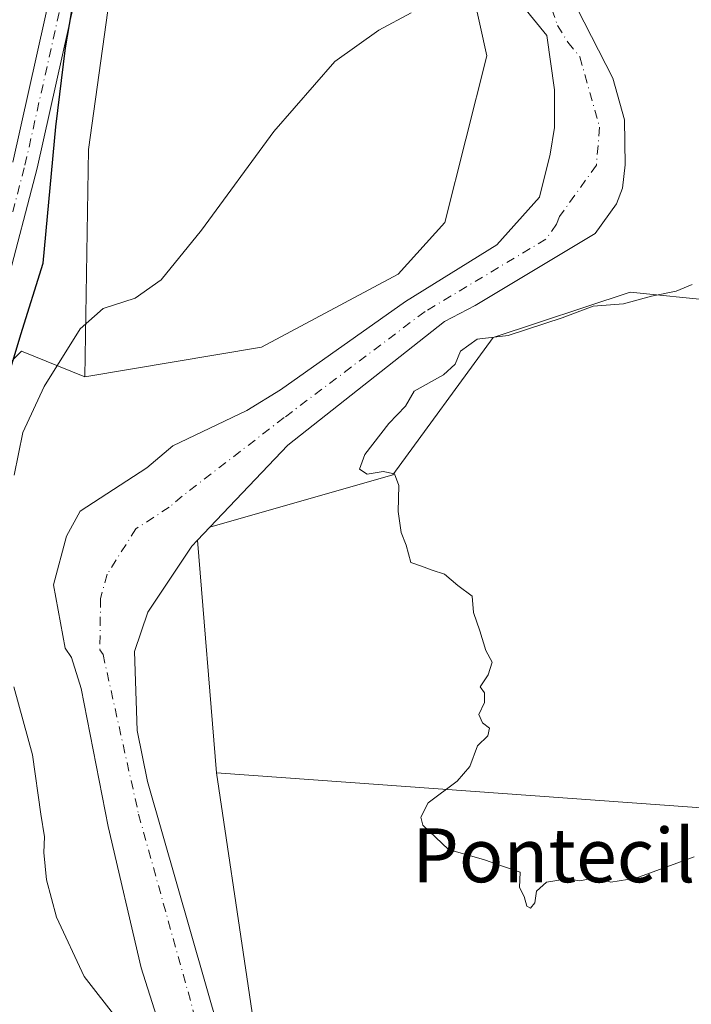
# Model space of a CAD drawing. Units: metres. Extents: x 607735 to 611196, y 4710753 to 4713128.
# Drawn here: x 610425 to 610525, y 4712166 to 4712312 of the extents above; entities that cross this region are included whole.
import ezdxf
from ezdxf.enums import TextEntityAlignment as Align

# ---------------------------------------------------------------- set-up
doc = ezdxf.new("R2010")
doc.units = ezdxf.units.M
doc.header["$MEASUREMENT"] = 0
doc.linetypes.add('DGN Style 4', pattern=[2.6384748266838614, 1.318413404963828, -0.6592067024819142, 0.001648016756204785, -0.6592067024819142])
for name, color, linetype, lineweight in [('Arbolado forestal CxS', 92, 'Continuous', 0), ('Corriente natural Cxs', 4, 'Continuous', 13), ('Corriente natural eje', 4, 'DGN Style 4', 0), ('Cultivos herbáceos CxS', 92, 'Continuous', 0), ('Curva de nivel maestra', 30, 'Continuous', 30), ('Curva de nivel normal', 30, 'Continuous', 0), ('Pista no pavimentada Cxs', 111, 'Continuous', 0), ('Pista no pavimentada eje', 91, 'DGN Style 4', 0), ('Suelo desnudo CxS', 253, 'Continuous', 0), ('Texto cartográfico', 7, 'Continuous', 0)]:
    doc.layers.add(name, color=color, linetype=linetype, lineweight=lineweight)
doc.styles.add('Style-Arial', font='txt')

# ---------------------------------------------------------------- blocks, each defined once
blk = doc.blocks.new('*U17')
at = {"layer": 'Cultivos herbáceos CxS', "color": 92, "linetype": 'Continuous', "lineweight": 0}
blk.add_polyline3d([(610487.5780999997, 4712337.5119, 445.4343999999983), (610494.4275000002, 4712306.341499999, 444.0991000000067), (610488.1819000002, 4712281.6077, 443.3130999999995), (610481.2609000001, 4712273.9111, 442.4524999999995), (610460.9961000001, 4712263.086300001, 443.7146000000066), (610434.7834999999, 4712258.679500001, 444.9278000000049), (610435.3036000002, 4712292.421499999, 448.1098000000056), (610440.7559000002, 4712331.631100001, 448.3931000000011)], dxfattribs=at)

msp = doc.modelspace()

# ---------------------------------------------------------------- linework, layer by layer
at = {"layer": 'Arbolado forestal CxS', "color": 92, "linetype": 'Continuous', "lineweight": 0, "extrusion": (-0.007092558186575702, 0.08715723544191509, 0.9961693189054223), "elevation": 406814.6256347786, "flags": 128}
msp.add_lwpolyline([(-990642.3774072716, -4629355.729949652), (-990642.3774072716, -4629320.965376903)], dxfattribs=at)
at = {"layer": 'Arbolado forestal CxS', "color": 92, "linetype": 'Continuous', "lineweight": 0}
for points in [[(610443.5305000005, 4712406.940500001, 455.3727000000072), (610453.2127, 4712393.943700001, 450.5671000000002), (610459.4404999996, 4712378.3665, 448.9640000000073), (610440.7559000002, 4712331.631100001, 448.3931000000011), (610435.3036000002, 4712292.421499999, 448.1098000000056), (610434.7834999999, 4712258.679500001, 444.9278000000049)], [(610497.1716, 4712361.9509, 443.9661000000052), (610493.7242999999, 4712357.908500001, 444.6349000000046), (610487.5780999997, 4712337.5119, 445.4343999999983), (610494.4275000002, 4712306.341499999, 444.0991000000067), (610488.1819000002, 4712281.6077, 443.3130999999995), (610481.2609000001, 4712273.9111, 442.4524999999995), (610460.9961000001, 4712263.086300001, 443.7146000000066), (610434.7834999999, 4712258.679500001, 444.9278000000049)], [(610398.7220000001, 4711974.919500001, 443.3993999999948), (610434.3163999999, 4712022.454500001, 443.0427999999956), (610454.4688999997, 4712042.996099999, 442.9305000000023), (610465.8459000001, 4712050.739900001, 442.4907999999996), (610472.0680999998, 4712064.1469, 442.6119999999937), (610473.8192999996, 4712078.778700001, 442.2302000000054), (610468.5346999997, 4712096.5141, 441.7663999999932), (610458.1359000001, 4712116.101100001, 443.3942999999999), (610447.1335000005, 4712128.918099999, 444.0524000000005), (610441.7062999997, 4712135.240499999, 444.5310999999929), (610423.1826999999, 4712110.0175, 449.3484000000026), (610417.0963000003, 4712142.992699999, 454.5669999999955), (610409.0565, 4712238.846899999, 455.3831000000064), (610415.9080999997, 4712252.8969, 454.3571999999986), (610425.3547, 4712262.5255, 450.2728999999963), (610434.7834999999, 4712258.679500001, 444.9278000000049), (610460.9961000001, 4712263.086300001, 443.7146000000066), (610481.2609000001, 4712273.9111, 442.4524999999995), (610488.1819000002, 4712281.6077, 443.3130999999995), (610494.4275000002, 4712306.341499999, 444.0991000000067), (610487.5780999997, 4712337.5119, 445.4343999999983)], [(610440.7559000002, 4712331.631100001, 448.3931000000011), (610435.3036000002, 4712292.421499999, 448.1098000000056), (610434.7834999999, 4712258.679500001, 444.9278000000049), (610425.3547, 4712262.5255, 450.2728999999963), (610415.9080999997, 4712252.8969, 454.3571999999986)], [(610552.8809000002, 4712317.7271, 444.1913999999961), (610548.4079, 4712301.494700001, 445.1429999999964), (610555.1520999996, 4712297.8573, 445.5120000000024), (610541.7160999998, 4712295.533100001, 444.8448000000063), (610537.7011000002, 4712294.8333, 444.0026000000071), (610533.4027000006, 4712280.1743, 444.9446999999927), (610528.4197000006, 4712269.956300001, 445.2373999999982), (610515.7109000003, 4712271.2465, 443.6465999999928), (610495.3699000003, 4712264.528700001, 443.9440000000032), (610480.4637000002, 4712244.145099999, 445.1190000000061), (610453.3420000002, 4712236.3968, 440.5068000000028), (610464.9101, 4712248.540100001, 440.8552999999956), (610488.1300999997, 4712266.9001, 440.597299999994), (610492.7001, 4712269.280099999, 441.2540000000009), (610510.5100999996, 4712279.950099999, 441.2360000000045), (610513.6700999998, 4712284.380100001, 441.3647999999957), (610514.5500999996, 4712286.700099999, 441.2311000000045), (610514.9600999998, 4712290.1601, 440.9054000000033), (610514.8501000004, 4712296.850099999, 441.0053000000044), (610513.1300999997, 4712303.040100001, 441.2391999999964), (610499.3201000001, 4712330.020099999, 441.0852000000014)], [(610499.3201000001, 4712330.020099999, 441.0852000000014), (610513.1300999997, 4712303.040100001, 441.2391999999964), (610514.8501000004, 4712296.850099999, 441.0053000000044), (610514.9600999998, 4712290.1601, 440.9054000000033), (610514.5500999996, 4712286.700099999, 441.2311000000045), (610513.6700999998, 4712284.380100001, 441.3647999999957), (610510.5100999996, 4712279.950099999, 441.2360000000045), (610492.7001, 4712269.280099999, 441.2540000000009), (610488.1300999997, 4712266.9001, 440.597299999994), (610464.9101, 4712248.540100001, 440.8552999999956), (610453.3420000002, 4712236.3968, 440.5068000000028)], [(610499.8201000001, 4712313.6601, 441.3703999999998), (610503.3400999998, 4712309.340100001, 440.8141000000033), (610504.4781999999, 4712301.279800001, 441.0420000000013), (610504.4781999999, 4712295.7235, 441.2544999999955), (610503.8432, 4712291.754799999, 441.1873000000051), (610502.2350000005, 4712285.346000001, 440.8717000000034), (610495.9200999998, 4712278.3101, 441.3233999999939), (610482.3800999997, 4712269.880100001, 440.9135999999999), (610463.8300999999, 4712256.790100001, 442.0197000000044), (610458.8101000005, 4712253.710100001, 441.6192000000011), (610447.8300999999, 4712248.460100001, 441.357600000003), (610443.9600999998, 4712245.170100001, 441.1733999999997), (610434.0701000001, 4712238.7501, 441.2465999999986), (610432.0500999996, 4712235.030099999, 441.0850000000065), (610430.1001000004, 4712227.850099999, 442.3129000000045), (610431.8601000002, 4712218.420100001, 441.8724999999977), (610432.8101000005, 4712217.050100001, 441.5577000000048), (610434.2322000006, 4712212.421700001, 441.309500000003), (610438.2476000005, 4712191.969599999, 442.1223000000027), (610443.1158999996, 4712171.014599999, 441.8423999999941), (610450.3125999998, 4712148.3662, 441.6490000000049)], [(610499.8201000001, 4712313.6601, 441.3703999999998), (610503.3400999998, 4712309.340100001, 440.8141000000033), (610504.4781999999, 4712301.279800001, 441.0420000000013), (610504.4781999999, 4712295.7235, 441.2544999999955), (610503.8432, 4712291.754799999, 441.1873000000051), (610502.2350000005, 4712285.346000001, 440.8717000000034), (610495.9200999998, 4712278.3101, 441.3233999999939), (610482.3800999997, 4712269.880100001, 440.9135999999999), (610463.8300999999, 4712256.790100001, 442.0197000000044), (610458.8101000005, 4712253.710100001, 441.6192000000011), (610447.8300999999, 4712248.460100001, 441.357600000003), (610443.9600999998, 4712245.170100001, 441.1733999999997), (610434.0701000001, 4712238.7501, 441.2465999999986), (610432.0500999996, 4712235.030099999, 441.0850000000065), (610430.1001000004, 4712227.850099999, 442.3129000000045), (610431.8601000002, 4712218.420100001, 441.8724999999977), (610432.8101000005, 4712217.050100001, 441.5577000000048), (610434.2322000006, 4712212.421700001, 441.309500000003), (610438.2476000005, 4712191.969599999, 442.1223000000027), (610443.1158999996, 4712171.014599999, 441.8423999999941), (610450.3125999998, 4712148.3662, 441.6490000000049)], [(610555.1520999996, 4712297.8573, 445.5120000000024), (610541.7160999998, 4712295.533100001, 444.8448000000063), (610537.7011000002, 4712294.8333, 444.0026000000071), (610533.4027000006, 4712280.1743, 444.9446999999927), (610528.4197000006, 4712269.956300001, 445.2373999999982), (610515.7109000003, 4712271.2465, 443.6465999999928), (610495.3699000003, 4712264.528700001, 443.9440000000032), (610480.4637000002, 4712244.145099999, 445.1190000000061), (610453.3420000002, 4712236.3968, 440.5068000000028)], [(610434.7834999999, 4712258.679500001, 444.9278000000049), (610425.3547, 4712262.5255, 450.2728999999963), (610415.9080999997, 4712252.8969, 454.3571999999986), (610409.0565, 4712238.846899999, 455.3831000000064), (610417.0963000003, 4712142.992699999, 454.5669999999955), (610423.1826999999, 4712110.0175, 449.3484000000026)], [(610434.7834999999, 4712258.679500001, 444.9278000000049), (610425.3547, 4712262.5255, 450.2728999999963), (610415.9080999997, 4712252.8969, 454.3571999999986), (610409.0565, 4712238.846899999, 455.3831000000064), (610417.0963000003, 4712142.992699999, 454.5669999999955), (610423.1826999999, 4712110.0175, 449.3484000000026)], [(610451.5061999997, 4712234.469799999, 440.647299999997), (610450.6300999997, 4712233.550100001, 440.6750000000029), (610444.1101000002, 4712223.7601, 441.0899999999965), (610442.1300999997, 4712217.960100001, 441.4441999999981), (610442.5500999996, 4712206.210100001, 440.296199999997), (610444.0500999996, 4712198.630100001, 440.7642999999953), (610454.8101000005, 4712161.220100001, 440.6532000000007), (610459.6700999998, 4712145.850099999, 440.1717000000062), (610479.6201, 4712095.920100001, 440.8650000000052), (610485.3701, 4712082.870100001, 440.5353000000032), (610486.1401000004, 4712078.040100001, 440.9851000000053), (610486.0000999998, 4712072.270099999, 440.8586000000069), (610483.0100999996, 4712058.1601, 440.6051000000007), (610480.5401, 4712053.7401, 440.2921999999963), (610475.1501000002, 4712045.120100001, 440.3007000000071), (610450.8400999998, 4712008.9901, 440.3052000000025), (610434.5800999999, 4711987.970100001, 440.4704999999958)], [(610454.8101000005, 4712161.220100001, 440.6532000000007), (610444.0500999996, 4712198.630100001, 440.7642999999953), (610442.5500999996, 4712206.210100001, 440.296199999997), (610442.1300999997, 4712217.960100001, 441.4441999999981), (610444.1101000002, 4712223.7601, 441.0899999999965), (610450.6300999997, 4712233.550100001, 440.6750000000029), (610451.5061999997, 4712234.469799999, 440.647299999997), (610454.3151000004, 4712199.952500001, 443.6873000000051), (610458.8129000004, 4712169.6679, 442.4342999999935), (610461.4445000002, 4712151.951099999, 442.0129000000015)], [(610454.3151000004, 4712199.952500001, 443.6873000000051), (610458.8129000004, 4712169.6679, 442.4342999999935), (610461.4445000002, 4712151.951099999, 442.0129000000015), (610481.1816999996, 4712118.529899999, 443.3934000000008), (610494.8463000003, 4712089.6667, 443.2847000000039), (610496.3640999999, 4712075.994700001, 444.1778000000049), (610488.7717000004, 4712044.093499999, 444.1796000000032), (610469.4700999996, 4712022.9199, 441.8365000000049), (610460.9397, 4712007.687700001, 442.7762999999978), (610473.4303000001, 4712003.7271, 443.7050000000018), (610485.7873000001, 4711999.8937, 444.2443999999959)]]:
    msp.add_polyline3d(points, dxfattribs=at)
at = {"layer": 'Corriente natural Cxs', "color": 4, "linetype": 'Continuous', "lineweight": 13}
for points in [[(610499.3201000001, 4712330.020099999, 441.0852000000014), (610513.1300999997, 4712303.040100001, 441.2391999999964), (610514.8501000004, 4712296.850099999, 441.0053000000044), (610514.9600999998, 4712290.1601, 440.9054000000033), (610514.5500999996, 4712286.700099999, 441.2311000000045), (610513.6700999998, 4712284.380100001, 441.3647999999957), (610510.5100999996, 4712279.950099999, 441.2360000000045), (610492.7001, 4712269.280099999, 441.2540000000009), (610488.1300999997, 4712266.9001, 440.597299999994), (610464.9101, 4712248.540100001, 440.8552999999956), (610453.3420000002, 4712236.3968, 440.5068000000028), (610451.5061999997, 4712234.469799999, 440.647299999997), (610450.6300999997, 4712233.550100001, 440.6750000000029), (610444.1101000002, 4712223.7601, 441.0899999999965), (610442.1300999997, 4712217.960100001, 441.4441999999981), (610442.5500999996, 4712206.210100001, 440.296199999997), (610444.0500999996, 4712198.630100001, 440.7642999999953), (610454.8101000005, 4712161.220100001, 440.6532000000007)], [(610499.3201000001, 4712330.020099999, 441.0852000000014), (610513.1300999997, 4712303.040100001, 441.2391999999964), (610514.8501000004, 4712296.850099999, 441.0053000000044), (610514.9600999998, 4712290.1601, 440.9054000000033), (610514.5500999996, 4712286.700099999, 441.2311000000045), (610513.6700999998, 4712284.380100001, 441.3647999999957), (610510.5100999996, 4712279.950099999, 441.2360000000045), (610492.7001, 4712269.280099999, 441.2540000000009), (610488.1300999997, 4712266.9001, 440.597299999994), (610464.9101, 4712248.540100001, 440.8552999999956), (610453.3420000002, 4712236.3968, 440.5068000000028), (610451.5061999997, 4712234.469799999, 440.647299999997), (610450.6300999997, 4712233.550100001, 440.6750000000029), (610444.1101000002, 4712223.7601, 441.0899999999965), (610442.1300999997, 4712217.960100001, 441.4441999999981), (610442.5500999996, 4712206.210100001, 440.296199999997), (610444.0500999996, 4712198.630100001, 440.7642999999953), (610454.8101000005, 4712161.220100001, 440.6532000000007)], [(610450.3125999998, 4712148.3662, 441.6490000000049), (610443.1158999996, 4712171.014599999, 441.8423999999941), (610438.2476000005, 4712191.969599999, 442.1223000000027), (610434.2322000006, 4712212.421700001, 441.309500000003), (610432.8101000005, 4712217.050100001, 441.5577000000048), (610431.8601000002, 4712218.420100001, 441.8724999999977), (610430.1001000004, 4712227.850099999, 442.3129000000045), (610432.0500999996, 4712235.030099999, 441.0850000000065), (610434.0701000001, 4712238.7501, 441.2465999999986), (610443.9600999998, 4712245.170100001, 441.1733999999997), (610447.8300999999, 4712248.460100001, 441.357600000003), (610458.8101000005, 4712253.710100001, 441.6192000000011), (610463.8300999999, 4712256.790100001, 442.0197000000044), (610482.3800999997, 4712269.880100001, 440.9135999999999), (610495.9200999998, 4712278.3101, 441.3233999999939), (610502.2350000005, 4712285.346000001, 440.8717000000034), (610503.8432, 4712291.754799999, 441.1873000000051), (610504.4781999999, 4712295.7235, 441.2544999999955), (610504.4781999999, 4712301.279800001, 441.0420000000013), (610503.3400999998, 4712309.340100001, 440.8141000000033), (610499.8201000001, 4712313.6601, 441.3703999999998)], [(610450.3125999998, 4712148.3662, 441.6490000000049), (610443.1158999996, 4712171.014599999, 441.8423999999941), (610438.2476000005, 4712191.969599999, 442.1223000000027), (610434.2322000006, 4712212.421700001, 441.309500000003), (610432.8101000005, 4712217.050100001, 441.5577000000048), (610431.8601000002, 4712218.420100001, 441.8724999999977), (610430.1001000004, 4712227.850099999, 442.3129000000045), (610432.0500999996, 4712235.030099999, 441.0850000000065), (610434.0701000001, 4712238.7501, 441.2465999999986), (610443.9600999998, 4712245.170100001, 441.1733999999997), (610447.8300999999, 4712248.460100001, 441.357600000003), (610458.8101000005, 4712253.710100001, 441.6192000000011), (610463.8300999999, 4712256.790100001, 442.0197000000044), (610482.3800999997, 4712269.880100001, 440.9135999999999), (610495.9200999998, 4712278.3101, 441.3233999999939), (610502.2350000005, 4712285.346000001, 440.8717000000034), (610503.8432, 4712291.754799999, 441.1873000000051), (610504.4781999999, 4712295.7235, 441.2544999999955), (610504.4781999999, 4712301.279800001, 441.0420000000013), (610503.3400999998, 4712309.340100001, 440.8141000000033), (610499.8201000001, 4712313.6601, 441.3703999999998)]]:
    msp.add_polyline3d(points, dxfattribs=at)
at = {"layer": 'Corriente natural eje', "color": 4, "linetype": 'DGN Style 4', "lineweight": 0}
msp.add_polyline3d([(610504.0900999998, 4712313.270099999, 440.6600000000035), (610504.9301000005, 4712310.860099999, 440.7173999999941), (610506.4700999996, 4712308.350099999, 440.7571999999927), (610508.2401000002, 4712306.190099999, 440.7565999999933), (610511.1700999998, 4712295.7501, 440.3977000000014), (610510.6901000004, 4712290.090100001, 440.4339000000036), (610505.2301000003, 4712282.5101, 440.520399999994), (610504.7901, 4712281.350099999, 440.5764000000054), (610503.2100999998, 4712279.130100001, 440.5852000000014), (610485.2600999996, 4712268.390100001, 440.2863999999972), (610464.3701, 4712252.6601, 441.1428000000015), (610449.2301000003, 4712241.0001, 440.5372999999963), (610447.3000999996, 4712239.360099999, 440.6569000000018), (610442.3501000004, 4712236.1501, 440.7290000000066), (610438.0800999999, 4712229.390100001, 440.3135000000038), (610437.1001000004, 4712225.800100001, 440.2848999999987), (610436.9901000002, 4712218.190099999, 440.3846999999951), (610437.4700999996, 4712217.5101, 440.2679999999964), (610442.7500999998, 4712193.780099999, 440.2701999999991), (610452.3501000004, 4712159.2501, 439.8852000000043)], dxfattribs=at)
at = {"layer": 'Cultivos herbáceos CxS', "color": 92, "linetype": 'Continuous', "lineweight": 0, "extrusion": (0.03636219249632295, 0.03816861583503446, 0.9986095071258325), "elevation": 202496.8569635875, "flags": 128}
msp.add_lwpolyline([(2808351.801249565, -3827529.297010024), (2808351.801249566, -3827526.631821307)], dxfattribs=at)
at = {"layer": 'Cultivos herbáceos CxS', "color": 92, "linetype": 'Continuous', "lineweight": 0, "extrusion": (-0.007092558186575702, 0.08715723544191509, 0.9961693189054223), "elevation": 406814.6256347786, "flags": 128}
msp.add_lwpolyline([(-990642.3774072716, -4629355.729949652), (-990642.3774072716, -4629320.965376903)], dxfattribs=at)
at = {"layer": 'Cultivos herbáceos CxS', "color": 92, "linetype": 'Continuous', "lineweight": 0, "extrusion": (-0.006419315888388902, 0.0004635759993163646, 0.9999792885259264), "elevation": -1290.558171516289, "flags": 128}
msp.add_lwpolyline([(610444.5854533149, 4712201.057104203), (610619.3624919839, 4712188.435702846)], dxfattribs=at)
msp.add_lwpolyline([(610444.5854533149, 4712201.057104203), (610619.3624919839, 4712188.435702846)], dxfattribs=at)
at = {"layer": 'Cultivos herbáceos CxS', "color": 92, "linetype": 'Continuous', "lineweight": 0}
for points in [[(610443.5305000005, 4712406.940500001, 455.3727000000072), (610453.2127, 4712393.943700001, 450.5671000000002), (610459.4404999996, 4712378.3665, 448.9640000000073), (610440.7559000002, 4712331.631100001, 448.3931000000011), (610435.3036000002, 4712292.421499999, 448.1098000000056), (610434.7834999999, 4712258.679500001, 444.9278000000049)], [(610497.1716, 4712361.9509, 443.9661000000052), (610493.7242999999, 4712357.908500001, 444.6349000000046), (610487.5780999997, 4712337.5119, 445.4343999999983), (610494.4275000002, 4712306.341499999, 444.0991000000067), (610488.1819000002, 4712281.6077, 443.3130999999995), (610481.2609000001, 4712273.9111, 442.4524999999995), (610460.9961000001, 4712263.086300001, 443.7146000000066), (610434.7834999999, 4712258.679500001, 444.9278000000049)], [(610555.1520999996, 4712297.8573, 445.5120000000024), (610541.7160999998, 4712295.533100001, 444.8448000000063), (610537.7011000002, 4712294.8333, 444.0026000000071), (610533.4027000006, 4712280.1743, 444.9446999999927), (610528.4197000006, 4712269.956300001, 445.2373999999982), (610515.7109000003, 4712271.2465, 443.6465999999928), (610495.3699000003, 4712264.528700001, 443.9440000000032), (610480.4637000002, 4712244.145099999, 445.1190000000061), (610453.3420000002, 4712236.3968, 440.5068000000028)], [(610454.3151000004, 4712199.952500001, 443.6873000000051), (610458.8129000004, 4712169.6679, 442.4342999999935), (610461.4445000002, 4712151.951099999, 442.0129000000015), (610481.1816999996, 4712118.529899999, 443.3934000000008), (610494.8463000003, 4712089.6667, 443.2847000000039), (610496.3640999999, 4712075.994700001, 444.1778000000049), (610488.7717000004, 4712044.093499999, 444.1796000000032), (610469.4700999996, 4712022.9199, 441.8365000000049), (610460.9397, 4712007.687700001, 442.7762999999978), (610473.4303000001, 4712003.7271, 443.7050000000018), (610485.7873000001, 4711999.8937, 444.2443999999959)]]:
    msp.add_polyline3d(points, dxfattribs=at)
for points in [[(610660.6864999998, 4712240.940300001, 444.9968999999983), (610651.0998999998, 4712224.245300001, 444.917300000001), (610629.0884999996, 4712187.3311, 444.8151000000071), (610454.3151000004, 4712199.952500001, 443.6873000000051), (610451.5061999997, 4712234.469799999, 440.647299999997), (610453.3420000002, 4712236.3968, 440.5068000000028), (610480.4637000002, 4712244.145099999, 445.1190000000061), (610495.3699000003, 4712264.528700001, 443.9440000000032), (610515.7109000003, 4712271.2465, 443.6465999999928), (610528.4197000006, 4712269.956300001, 445.2373999999982), (610533.4027000006, 4712280.1743, 444.9446999999927), (610537.7011000002, 4712294.8333, 444.0026000000071), (610541.7160999998, 4712295.533100001, 444.8448000000063), (610555.1520999996, 4712297.8573, 445.5120000000024)], [(610629.0884999996, 4712187.3311, 444.8151000000071), (610600.1807000004, 4712138.851100001, 444.5503000000026), (610553.6710999999, 4712072.4527, 444.3850999999996), (610486.4228999997, 4712000.452500001, 444.209600000002), (610485.7873000001, 4711999.8937, 444.2443999999959), (610473.4303000001, 4712003.7271, 443.7050000000018), (610460.9397, 4712007.687700001, 442.7762999999978), (610469.4700999996, 4712022.9199, 441.8365000000049), (610488.7717000004, 4712044.093499999, 444.1796000000032), (610496.3640999999, 4712075.994700001, 444.1778000000049), (610494.8463000003, 4712089.6667, 443.2847000000039), (610481.1816999996, 4712118.529899999, 443.3934000000008), (610461.4445000002, 4712151.951099999, 442.0129000000015), (610458.8129000004, 4712169.6679, 442.4342999999935), (610454.3151000004, 4712199.952500001, 443.6873000000051)]]:
    msp.add_polyline3d(points, close=True, dxfattribs=at)
at = {"layer": 'Curva de nivel maestra', "color": 30, "linetype": 'Continuous', "lineweight": 30, "elevation": 450, "flags": 128}
msp.add_lwpolyline([(610423.0700000003, 4712257.720100001), (610425.2800000003, 4712264.9801), (610428.5800000001, 4712275.5701), (610430.4800000006, 4712295.780099999), (610431.8799999999, 4712307.540100001), (610433.0800000001, 4712314.460100001)], dxfattribs=at)
at = {"layer": 'Curva de nivel normal', "color": 30, "linetype": 'Continuous', "lineweight": 0, "elevation": 445, "flags": 128}
for points in [[(610424.2599999999, 4712244.120100001), (610425.5800000001, 4712250.450099999), (610428.75, 4712257.280099999), (610434.0599999996, 4712265.8201), (610437.5, 4712268.8201), (610442.2199999997, 4712270.390100001), (610446.0800000001, 4712273.090100001), (610452.0999999996, 4712280.450099999), (610462.8200000003, 4712295.120100001), (610471.8799999999, 4712305.4801), (610478.4199999999, 4712310.1501), (610483.1900000004, 4712312.720100001)], [(610524.9299999997, 4712272.4101), (610522.5300000003, 4712271.4101), (610518.8600000005, 4712270.6601), (610514.7000000002, 4712269.550100001), (610510.2199999997, 4712269.170100001), (610505.6399999997, 4712267.470100001), (610497.6100000005, 4712264.8101), (610493.0099999999, 4712264.270099999), (610490.54, 4712262.5001), (610489.7400000002, 4712260.590100001), (610487.9800000006, 4712259.020099999), (610483.6699999999, 4712256.5601), (610482.3799999999, 4712254.340100001), (610479.8899999997, 4712251.7601), (610476.3099999996, 4712247.190099999), (610475.5199999996, 4712244.9901), (610476.6600000003, 4712244.2501), (610479.0700000003, 4712244.6601), (610480.7199999997, 4712244.300100001), (610481.3600000005, 4712242.5801), (610481.2699999996, 4712238.700099999), (610481.7300000006, 4712235.610099999), (610482.4400000004, 4712233.700099999), (610483.1399999997, 4712231.120100001), (610484.7599999999, 4712230.590100001), (610486.3399999999, 4712229.9901), (610488.1600000003, 4712229.4101), (610490.1299999999, 4712227.720100001), (610492.2400000002, 4712226.1601), (610492.4400000004, 4712223.700099999), (610493.3899999997, 4712220.9801), (610494.29, 4712218.100099999), (610495.2100000001, 4712216.3301), (610494.6399999997, 4712214.450099999), (610493.4400000004, 4712212.700099999), (610494.1100000005, 4712211.780099999), (610494.1100000005, 4712210.370100001), (610493.25, 4712208.590100001), (610493.7800000003, 4712207.370100001), (610494.8399999999, 4712206.5701), (610494.5700000003, 4712205.4101), (610493.04, 4712203.9301), (610491.9299999997, 4712200.890100001), (610490.04, 4712198.690099999), (610485.7400000002, 4712195.470100001), (610484.6600000003, 4712193.3301), (610484.9600000001, 4712192.1801), (610488.7300000006, 4712188.550100001), (610494.1100000005, 4712187.0101), (610497.0800000001, 4712185.9901), (610499.3899999997, 4712185.200099999), (610499.2999999998, 4712182.890100001), (610499.9800000006, 4712181.5701), (610500.3600000005, 4712180.1601), (610500.9199999999, 4712179.870100001), (610501.5800000001, 4712180.6601), (610501.79, 4712182.350099999), (610503.2999999998, 4712183.720100001), (610506.3700000001, 4712184.200099999), (610508.25, 4712183.9101), (610510.7100000001, 4712184.420100001), (610512.8600000005, 4712183.720100001), (610516.5300000003, 4712184.3101), (610525.1900000004, 4712187.440099999)], [(610424.2100000001, 4712089.5601), (610427.0800000001, 4712098.220100001), (610431.4299999997, 4712114.780099999), (610433.3700000001, 4712126.020099999), (610434.0700000003, 4712135.380100001), (610433.7100000001, 4712141.6801), (610432.9000000004, 4712145.780099999), (610432.4500000002, 4712153.120100001), (610433.2300000006, 4712156.2601), (610435.4299999997, 4712157.170100001), (610437.2300000006, 4712157.120100001), (610440.7100000001, 4712156.5601), (610440.4800000006, 4712157.960100001), (610441.0999999996, 4712160.2601), (610439.7400000002, 4712163.200099999), (610434.6900000004, 4712169.720100001), (610430.5599999996, 4712178.4901), (610429.0800000001, 4712184.0601), (610428.6600000003, 4712188.120100001), (610428.7599999999, 4712190.450099999), (610428.2199999997, 4712193.780099999), (610427, 4712202.600099999), (610424.2400000002, 4712212.710100001)]]:
    msp.add_lwpolyline(points, dxfattribs=at)
at = {"layer": 'Pista no pavimentada Cxs', "color": 111, "linetype": 'Continuous', "lineweight": 0}
for points in [[(610436.0701000001, 4712327.130100001, 450.2140000000073), (610427.7001, 4712289.690099999, 453.1398000000045), (610423.1001000004, 4712272.0701, 453.0858000000007)], [(610436.0701000001, 4712327.130100001, 450.2140000000073), (610427.7001, 4712289.690099999, 453.1398000000045), (610423.1001000004, 4712272.0701, 453.0858000000007)], [(610424.0701000001, 4712290.5601, 458.4649000000064), (610432.4501, 4712328.050100001, 453.8785999999964)], [(610424.0701000001, 4712290.5601, 458.4649000000064), (610432.4501, 4712328.050100001, 453.8785999999964)]]:
    msp.add_polyline3d(points, dxfattribs=at)
at = {"layer": 'Pista no pavimentada eje', "color": 91, "linetype": 'DGN Style 4', "lineweight": 0}
msp.add_polyline3d([(610421.3051000005, 4712272.575099999, 454.5332999999956), (610425.8850999996, 4712290.1251, 455.6848999999929), (610434.2600999996, 4712327.590100001, 452.0240000000049)], dxfattribs=at)
at = {"layer": 'Suelo desnudo CxS', "color": 253, "linetype": 'Continuous', "lineweight": 0, "extrusion": (0.03636219249632295, 0.03816861583503446, 0.9986095071258325), "elevation": 202496.8569635875, "flags": 128}
msp.add_lwpolyline([(2808351.801249565, -3827529.297010024), (2808351.801249566, -3827526.631821307)], dxfattribs=at)
at = {"layer": 'Suelo desnudo CxS', "color": 253, "linetype": 'Continuous', "lineweight": 0}
for points in [[(610499.3201000001, 4712330.020099999, 441.0852000000014), (610513.1300999997, 4712303.040100001, 441.2391999999964), (610514.8501000004, 4712296.850099999, 441.0053000000044), (610514.9600999998, 4712290.1601, 440.9054000000033), (610514.5500999996, 4712286.700099999, 441.2311000000045), (610513.6700999998, 4712284.380100001, 441.3647999999957), (610510.5100999996, 4712279.950099999, 441.2360000000045), (610492.7001, 4712269.280099999, 441.2540000000009), (610488.1300999997, 4712266.9001, 440.597299999994), (610464.9101, 4712248.540100001, 440.8552999999956), (610453.3420000002, 4712236.3968, 440.5068000000028), (610451.5061999997, 4712234.469799999, 440.647299999997), (610450.6300999997, 4712233.550100001, 440.6750000000029), (610444.1101000002, 4712223.7601, 441.0899999999965), (610442.1300999997, 4712217.960100001, 441.4441999999981), (610442.5500999996, 4712206.210100001, 440.296199999997), (610444.0500999996, 4712198.630100001, 440.7642999999953), (610454.8101000005, 4712161.220100001, 440.6532000000007)], [(610499.3201000001, 4712330.020099999, 441.0852000000014), (610513.1300999997, 4712303.040100001, 441.2391999999964), (610514.8501000004, 4712296.850099999, 441.0053000000044), (610514.9600999998, 4712290.1601, 440.9054000000033), (610514.5500999996, 4712286.700099999, 441.2311000000045), (610513.6700999998, 4712284.380100001, 441.3647999999957), (610510.5100999996, 4712279.950099999, 441.2360000000045), (610492.7001, 4712269.280099999, 441.2540000000009), (610488.1300999997, 4712266.9001, 440.597299999994), (610464.9101, 4712248.540100001, 440.8552999999956), (610453.3420000002, 4712236.3968, 440.5068000000028)], [(610450.3125999998, 4712148.3662, 441.6490000000049), (610443.1158999996, 4712171.014599999, 441.8423999999941), (610438.2476000005, 4712191.969599999, 442.1223000000027), (610434.2322000006, 4712212.421700001, 441.309500000003), (610432.8101000005, 4712217.050100001, 441.5577000000048), (610431.8601000002, 4712218.420100001, 441.8724999999977), (610430.1001000004, 4712227.850099999, 442.3129000000045), (610432.0500999996, 4712235.030099999, 441.0850000000065), (610434.0701000001, 4712238.7501, 441.2465999999986), (610443.9600999998, 4712245.170100001, 441.1733999999997), (610447.8300999999, 4712248.460100001, 441.357600000003), (610458.8101000005, 4712253.710100001, 441.6192000000011), (610463.8300999999, 4712256.790100001, 442.0197000000044), (610482.3800999997, 4712269.880100001, 440.9135999999999), (610495.9200999998, 4712278.3101, 441.3233999999939), (610502.2350000005, 4712285.346000001, 440.8717000000034), (610503.8432, 4712291.754799999, 441.1873000000051), (610504.4781999999, 4712295.7235, 441.2544999999955), (610504.4781999999, 4712301.279800001, 441.0420000000013), (610503.3400999998, 4712309.340100001, 440.8141000000033), (610499.8201000001, 4712313.6601, 441.3703999999998)], [(610499.8201000001, 4712313.6601, 441.3703999999998), (610503.3400999998, 4712309.340100001, 440.8141000000033), (610504.4781999999, 4712301.279800001, 441.0420000000013), (610504.4781999999, 4712295.7235, 441.2544999999955), (610503.8432, 4712291.754799999, 441.1873000000051), (610502.2350000005, 4712285.346000001, 440.8717000000034), (610495.9200999998, 4712278.3101, 441.3233999999939), (610482.3800999997, 4712269.880100001, 440.9135999999999), (610463.8300999999, 4712256.790100001, 442.0197000000044), (610458.8101000005, 4712253.710100001, 441.6192000000011), (610447.8300999999, 4712248.460100001, 441.357600000003), (610443.9600999998, 4712245.170100001, 441.1733999999997), (610434.0701000001, 4712238.7501, 441.2465999999986), (610432.0500999996, 4712235.030099999, 441.0850000000065), (610430.1001000004, 4712227.850099999, 442.3129000000045), (610431.8601000002, 4712218.420100001, 441.8724999999977), (610432.8101000005, 4712217.050100001, 441.5577000000048), (610434.2322000006, 4712212.421700001, 441.309500000003), (610438.2476000005, 4712191.969599999, 442.1223000000027), (610443.1158999996, 4712171.014599999, 441.8423999999941), (610450.3125999998, 4712148.3662, 441.6490000000049)], [(610451.5061999997, 4712234.469799999, 440.647299999997), (610450.6300999997, 4712233.550100001, 440.6750000000029), (610444.1101000002, 4712223.7601, 441.0899999999965), (610442.1300999997, 4712217.960100001, 441.4441999999981), (610442.5500999996, 4712206.210100001, 440.296199999997), (610444.0500999996, 4712198.630100001, 440.7642999999953), (610454.8101000005, 4712161.220100001, 440.6532000000007), (610459.6700999998, 4712145.850099999, 440.1717000000062), (610479.6201, 4712095.920100001, 440.8650000000052), (610485.3701, 4712082.870100001, 440.5353000000032), (610486.1401000004, 4712078.040100001, 440.9851000000053), (610486.0000999998, 4712072.270099999, 440.8586000000069), (610483.0100999996, 4712058.1601, 440.6051000000007), (610480.5401, 4712053.7401, 440.2921999999963), (610475.1501000002, 4712045.120100001, 440.3007000000071), (610450.8400999998, 4712008.9901, 440.3052000000025), (610434.5800999999, 4711987.970100001, 440.4704999999958)]]:
    msp.add_polyline3d(points, dxfattribs=at)

# ---------------------------------------------------------------- block references
at = {"layer": 'Cultivos herbáceos CxS', "color": 92, "linetype": 'Continuous', "lineweight": 0}
msp.add_blockref('*U17', (0, 0), dxfattribs=at)

# ---------------------------------------------------------------- texts
at = {"layer": 'Texto cartográfico', "color": 7, "linetype": 'Continuous', "lineweight": 0, "style": 'Style-Arial'}
msp.add_text('Pontecilla', height=8, dxfattribs=at).set_placement((610509.0045097563, 4712187.690149999), align=Align.MIDDLE_CENTER)

doc.saveas('drawing.dxf')
